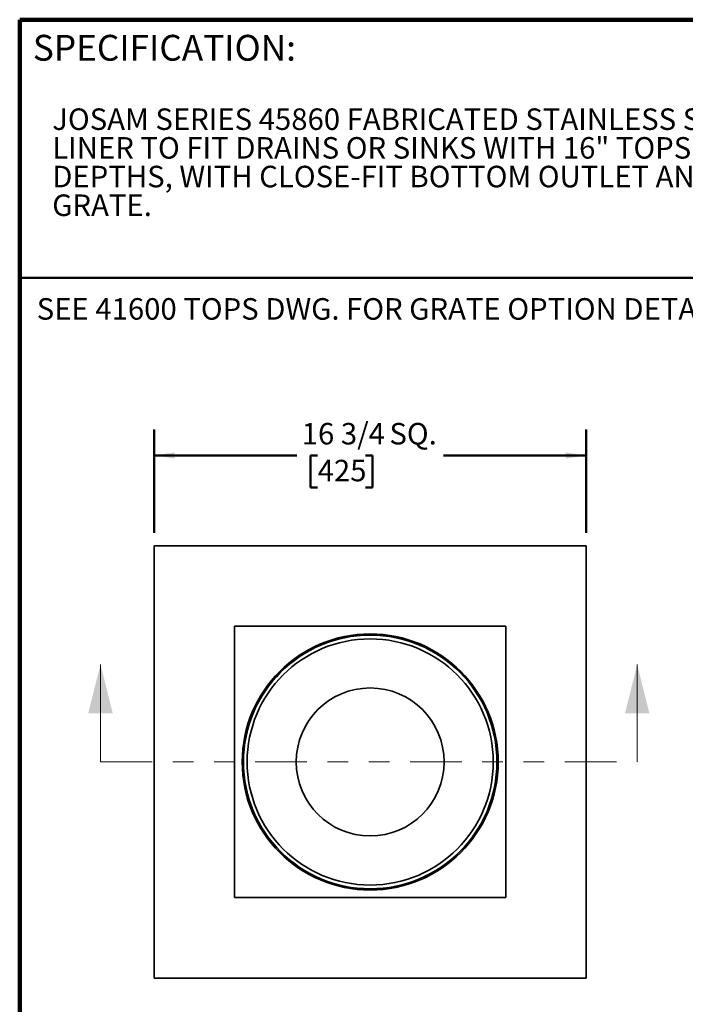
# Model space of a CAD drawing. Units: inches. Extents: x 0.2 to 11.8, y 0.1 to 10.9.
# Drawn here: x 0.4 to 3.6, y 6.2 to 10.9 of the extents above; entities that cross this region are included whole.
import ezdxf

# ---------------------------------------------------------------- set-up
doc = ezdxf.new("R2010")
doc.units = ezdxf.units.IN
doc.header["$MEASUREMENT"] = 0
doc.linetypes.add('PHANTOM', pattern=[0.5, 0.25, -0.05, 0.05, -0.05, 0.05, -0.05])
doc.layers.add('WALL', color=7, linetype='Continuous', lineweight=50)
doc.styles.add('SLDTEXTSTYLE0', font='TXT', dxfattribs={"width": 0.605})
doc.dimstyles.new('SLDDIMSTYLE0', dxfattribs={"dimtxt": 0.101115, "dimasz": 0.1, "dimexe": 0, "dimexo": 0.0625, "dimgap": 0.025279, "dimtad": 0, "dimtih": 1, "dimtoh": 1, "dimdec": 6, "dimlfac": 8, "dimrnd": 1e-09, "dimzin": 12, "dimdsep": 46, "dimlunit": 5, "dimtxsty": 'SLDTEXTSTYLE0', "dimsah": 1, "dimcen": 0.09, "dimadec": 0, "dimazin": 3, "dimtfac": 1, "dimtdec": 3, "dimtofl": 0, "dimtmove": 0, "dimatfit": 3, "dimfxl": 0, "dimfrac": 2, "dimtolj": 1, "dimtzin": 12, "dimarcsym": 0})

# ---------------------------------------------------------------- blocks, each defined once
blk = doc.blocks.new('SW_NOTE_2')
at = {"color": 0, "linetype": 'Continuous', "lineweight": 18, "attachment_point": 1, "style": 'SLDTEXTSTYLE0'}
for s, insert, char_height in [('JOSAM SERIES 45860 FABRICATED STAINLESS STEEL (TYPE 304)', (0, 0.1343), 0.104167), ('LINER TO FIT DRAINS OR SINKS WITH 16" TOPS AND 12" SUMP', (0, -0.0046), 0.104167), ('DEPTHS, WITH CLOSE-FIT BOTTOM OUTLET AND PERFORATED SS', (0, -0.1435), 0.104167), ('GRATE.', (0, -0.2824), 0.10417)]:
    blk.add_mtext(s, dxfattribs=dict(at, insert=insert, char_height=char_height))
blk = doc.blocks.new('_D')
at = {"layer": 'WALL'}
for p, q in [((1.0499, 8.452), (1.0499, 8.952)), ((3.1436, 8.452), (3.1436, 8.952)), ((1.0499, 8.827), (1.7418, 8.827)), ((1.8421, 8.827), (1.8074, 8.827)), ((1.8074, 8.827), (1.8074, 8.6717)), ((2.0736, 8.827), (2.1083, 8.827)), ((2.1083, 8.827), (2.1083, 8.6717)), ((3.1436, 8.827), (2.4517, 8.827)), ((1.8074, 8.6717), (1.8421, 8.6717)), ((2.1083, 8.6717), (2.0736, 8.6717))]:
    blk.add_line(p, q, dxfattribs=at)
for points in [[(1.0499, 8.827), (1.1499, 8.812), (1.1499, 8.842)], [(3.1436, 8.827), (3.0436, 8.842), (3.0436, 8.812)]]:
    blk.add_solid(points, dxfattribs=at)
at = {"layer": 'WALL', "char_height": 0.10417, "attachment_point": 1, "style": 'SLDTEXTSTYLE0'}
for s, insert in [('16 3/4', (1.765, 8.9845)), ('SQ.', (2.1898, 8.9845)), ('425', (1.8421, 8.806))]:
    blk.add_mtext(s, dxfattribs=dict(at, insert=insert))

msp = doc.modelspace()

# ---------------------------------------------------------------- linework, layer by layer
at = {"color": 7, "linetype": 'Continuous', "lineweight": 100}
for p in [(8.3984375, 10.9375), (0.3984375, 0.0625)]:
    msp.add_line(p, (0.3984375, 10.9375), dxfattribs=at)
at = {"color": 7, "linetype": 'Continuous', "lineweight": 50}
msp.add_line((0.3984375, 9.6875), (8.3984375, 9.6875), dxfattribs=at)
at = {"color": 7, "linetype": 'Continuous', "lineweight": 35}
for p, q in [((1.04987108, 8.38953033), (1.04987108, 6.29578033)), ((3.14362108, 8.38953033), (1.04987108, 8.38953033)), ((3.14362108, 6.29578033), (3.14362108, 8.38953033)), ((1.43975789, 7.99964352), (1.43975789, 6.68566714)), ((2.75373427, 7.99964352), (1.43975789, 7.99964352)), ((2.75373427, 6.68566714), (2.75373427, 7.99964352)), ((1.43975789, 6.68566714), (2.75373427, 6.68566714)), ((1.04987108, 6.29578033), (3.14362108, 6.29578033))]:
    msp.add_line(p, q, dxfattribs=at)
at = {"color": 7, "linetype": 'Continuous', "lineweight": 18}
for p, q in [((0.78994608, 7.34265533), (0.78994608, 7.81509627)), ((3.39034608, 7.34265533), (3.39034608, 7.81509627))]:
    msp.add_line(p, q, dxfattribs=at)
at = {"color": 7, "linetype": 'PHANTOM', "lineweight": 18}
msp.add_line((0.78994608, 7.34265533), (3.39034608, 7.34265533), dxfattribs=at)
at = {"color": 7, "linetype": 'Continuous', "lineweight": 35}
for radius in [0.62007874, 0.61423146, 0.59621063, 0.35826772]:
    msp.add_circle((2.09674608, 7.34265533), radius, dxfattribs=at)
at = {"color": 7, "linetype": 'Continuous', "lineweight": 18}
for points in [[(0.78994608, 7.81509627), (0.73089097, 7.5788758), (0.8490012, 7.5788758)], [(3.39034608, 7.81509627), (3.33129097, 7.5788758), (3.4494012, 7.5788758)]]:
    msp.add_solid(points, dxfattribs=at)

# ---------------------------------------------------------------- block references
msp.add_blockref('SW_NOTE_2', (0.55618448, 10.37342956), dxfattribs=at)

# ---------------------------------------------------------------- texts
at = {"color": 7, "linetype": 'Continuous', "lineweight": 0, "insert": (0.46220652, 10.86398487), "char_height": 0.125, "attachment_point": 1, "style": 'SLDTEXTSTYLE0'}
msp.add_mtext('SPECIFICATION:', dxfattribs=at)
at = {"layer": 'WALL', "insert": (0.48100745, 9.58888552), "char_height": 0.1041666667, "attachment_point": 1, "style": 'SLDTEXTSTYLE0'}
msp.add_mtext('SEE 41600 TOPS DWG. FOR GRATE OPTION DETAILS', dxfattribs=at)

# ---------------------------------------------------------------- dimensions: what is measured, and where the dimension line sits
at = {"layer": 'WALL'}
dim = msp.add_linear_dim(base=(1.04987108, 8.82703033), p1=(3.14362108, 8.38953033), p2=(1.04987108, 8.38953033), text='<> SQ.', dimstyle='SLDDIMSTYLE0', dxfattribs=at)
dim.commit()
dim.dimension.update_dxf_attribs({"geometry": '_D', "text_midpoint": (2.09674608, 8.82703033), "dimtype": 160})

doc.saveas('drawing.dxf')
